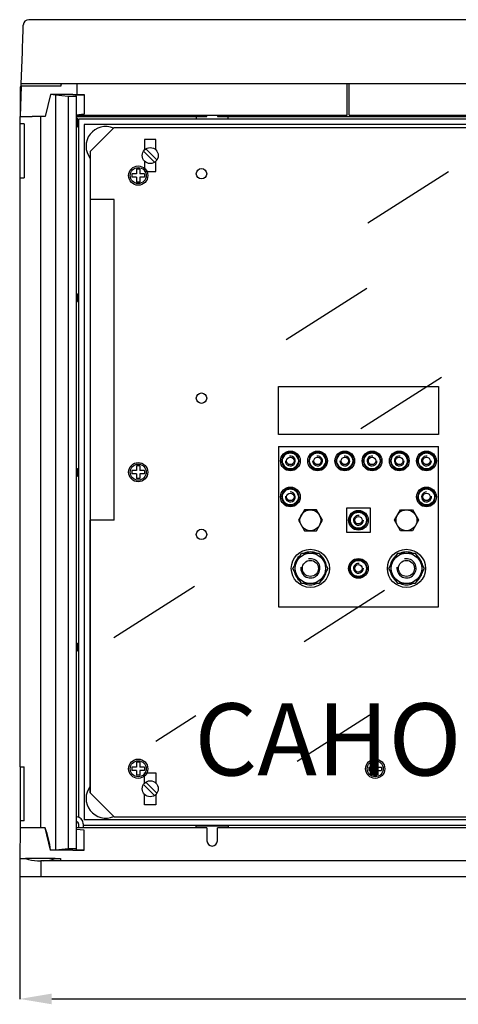
# Model space of a CAD drawing. Units: millimetres. Extents: x 131 to 1355, y 103 to 784.
# Drawn here: x 131 to 405, y 103 to 717 of the extents above; entities that cross this region are included whole.
import ezdxf

# ---------------------------------------------------------------- set-up
doc = ezdxf.new("R2010")
doc.units = ezdxf.units.MM
doc.layers.add('COTES', color=2, linetype='Continuous')
doc.styles.add('ROMANS', font='ARIAL.TTF')

# ---------------------------------------------------------------- blocks, each defined once
blk = doc.blocks.new('ALZADO')
for p, q in [((133.59, 711.26), (133.64, 712.64)), ((133.64, 712.64), (133.67, 713.52)), ((133.67, 713.52), (133.69, 713.91)), ((133.69, 713.91), (133.69, 713.93)), ((875.77, 717.3), (137.18, 717.3)), ((133.35, 704.19), (133.45, 707.04)), ((133.45, 707.04), (133.53, 709.39)), ((133.53, 709.39), (133.59, 711.26)), ((133.1, 697.05), (133.23, 700.86)), ((133.23, 700.86), (133.35, 704.19)), ((132.41, 677.33), (133.1, 697.05)), ((132.35, 675.65), (131.69, 656.84)), ((132.36, 675.83), (132.41, 677.33)), ((157.18, 675.83), (132.36, 675.83)), ((144.89, 677.33), (132.41, 677.33)), ((868.05, 677.33), (144.89, 677.33)), ((157.18, 675.83), (157.44, 677.33)), ((167.27, 670.7), (167.27, 677.33)), ((335.97, 657.84), (335.97, 677.33)), ((337.17, 657.84), (337.17, 677.33)), ((131.69, 675.33), (131.69, 656.84)), ((132.34, 675.33), (131.69, 675.33)), ((150.75, 670.6), (147.38, 656.84)), ((164.67, 670.7), (150.75, 670.6)), ((153.78, 670.4), (161.67, 669.7)), ((153.78, 670.4), (153.78, 199.54)), ((161.67, 669.7), (161.67, 200.24)), ((161.67, 669.7), (166.67, 669.7)), ((164.67, 670.7), (171.67, 670.7)), ((166.67, 670.4), (171.67, 670.48)), ((166.67, 669.7), (166.67, 670.4)), ((166.67, 669.7), (166.67, 200.24)), ((171.67, 670.7), (171.67, 670.48)), ((171.67, 670.48), (171.67, 658.28)), ((171.67, 658.28), (166.67, 657.84)), ((167.27, 657.84), (167.27, 657.89)), ((167.27, 657.84), (335.97, 657.84)), ((248.3, 656.84), (248.31, 657.84)), ((254.94, 657.84), (254.94, 656.84)), ((337.17, 657.84), (505.87, 657.84)), ((131.69, 656.84), (139.3, 656.84)), ((131.69, 652.34), (131.69, 656.84)), ((134.19, 652.34), (131.69, 652.34)), ((131.69, 618.66), (131.69, 652.34)), ((134.19, 652.34), (134.19, 618.66)), ((144.66, 656.84), (139.3, 656.84)), ((147.38, 656.84), (144.66, 656.84)), ((144.66, 213.1), (144.66, 656.84)), ((166.67, 656.84), (248.3, 656.84)), ((166.67, 655.95), (167.56, 655.95)), ((167.56, 650.41), (167.56, 655.95)), ((844.78, 655.34), (168.17, 655.34)), ((168.17, 655.34), (168.17, 219.84)), ((171.67, 651.84), (171.67, 218.1)), ((841.28, 651.84), (171.67, 651.84)), ((241.63, 656.84), (241.63, 655.51)), ((241.63, 655.51), (261.62, 655.51)), ((254.94, 656.84), (418.2, 656.84)), ((261.62, 655.51), (261.62, 656.84)), ((166.67, 650.41), (167.56, 650.41)), ((175.44, 635.05), (190.44, 650.05)), ((190.44, 650.05), (820.44, 650.05)), ((209.44, 642.55), (209.44, 636.12)), ((216.44, 642.55), (209.44, 642.55)), ((216.44, 636.12), (216.44, 642.55)), ((175.44, 635.05), (175.44, 235.05)), ((208.77, 635.31), (215.7, 628.38)), ((210.18, 636.73), (217.11, 629.8)), ((209.44, 628.98), (209.44, 622.55)), ((216.44, 622.55), (216.44, 628.98)), ((201.44, 621.05), (201.44, 619.05)), ((204.44, 621.05), (201.44, 621.05)), ((206.44, 624.05), (204.44, 624.05)), ((204.44, 624.05), (204.44, 621.05)), ((206.44, 624.05), (206.44, 621.05)), ((209.44, 621.05), (206.44, 621.05)), ((209.44, 622.55), (216.44, 622.55)), ((209.44, 621.05), (209.44, 619.05)), ((348.82, 590.64), (399.11, 622.62)), ((131.69, 618.66), (134.19, 618.66)), ((131.69, 251.28), (131.69, 618.66)), ((204.44, 619.05), (201.44, 619.05)), ((204.44, 619.05), (204.44, 616.05)), ((206.44, 616.05), (204.44, 616.05)), ((209.44, 619.05), (206.44, 619.05)), ((206.44, 619.05), (206.44, 616.05)), ((190.44, 605.05), (175.44, 605.05)), ((190.44, 405.05), (190.44, 605.05)), ((297.89, 517.84), (348.18, 549.83)), ((166.67, 546.34), (167.56, 546.34)), ((166.67, 541.47), (167.56, 541.47)), ((167.56, 541.47), (167.56, 546.34)), ((344.5, 462.38), (394.79, 494.36)), ((292.94, 488.55), (392.94, 488.55)), ((292.94, 458.55), (292.94, 488.55)), ((392.94, 488.55), (392.94, 458.55)), ((392.94, 458.55), (292.94, 458.55)), ((292.94, 451.05), (392.94, 451.05)), ((292.94, 451.05), (292.94, 351.05)), ((392.94, 351.05), (392.94, 451.05)), ((297.55, 447.05), (294.67, 442.05)), ((303.33, 447.05), (297.55, 447.05)), ((306.21, 442.05), (303.33, 447.05)), ((314.55, 447.05), (311.67, 442.05)), ((320.33, 447.05), (314.55, 447.05)), ((323.21, 442.05), (320.33, 447.05)), ((331.55, 447.05), (328.67, 442.05)), ((337.33, 447.05), (331.55, 447.05)), ((340.21, 442.05), (337.33, 447.05)), ((345.67, 442.05), (348.55, 447.05)), ((348.55, 447.05), (354.33, 447.05)), ((354.33, 447.05), (357.21, 442.05)), ((362.67, 442.05), (365.55, 447.05)), ((365.55, 447.05), (371.33, 447.05)), ((371.33, 447.05), (374.21, 442.05)), ((379.67, 442.05), (382.55, 447.05)), ((382.55, 447.05), (388.33, 447.05)), ((388.33, 447.05), (391.21, 442.05)), ((166.67, 437.4), (167.56, 437.4)), ((167.56, 432.53), (167.56, 437.4)), ((206.44, 439.05), (204.44, 439.05)), ((204.44, 439.05), (204.44, 436.05)), ((206.44, 439.05), (206.44, 436.05)), ((294.67, 442.05), (297.55, 437.05)), ((297.55, 437.05), (303.33, 437.05)), ((303.33, 437.05), (306.21, 442.05)), ((311.67, 442.05), (314.55, 437.05)), ((314.55, 437.05), (320.33, 437.05)), ((320.33, 437.05), (323.21, 442.05)), ((328.67, 442.05), (331.55, 437.05)), ((331.55, 437.05), (337.33, 437.05)), ((337.33, 437.05), (340.21, 442.05)), ((348.55, 437.05), (345.67, 442.05)), ((354.33, 437.05), (348.55, 437.05)), ((357.21, 442.05), (354.33, 437.05)), ((365.55, 437.05), (362.67, 442.05)), ((371.33, 437.05), (365.55, 437.05)), ((374.21, 442.05), (371.33, 437.05)), ((382.55, 437.05), (379.67, 442.05)), ((388.33, 437.05), (382.55, 437.05)), ((391.21, 442.05), (388.33, 437.05)), ((166.67, 432.53), (167.56, 432.53)), ((201.44, 436.05), (201.44, 434.05)), ((204.44, 436.05), (201.44, 436.05)), ((204.44, 434.05), (201.44, 434.05)), ((204.44, 434.05), (204.44, 431.05)), ((206.44, 431.05), (204.44, 431.05)), ((209.44, 436.05), (206.44, 436.05)), ((209.44, 434.05), (206.44, 434.05)), ((206.44, 434.05), (206.44, 431.05)), ((209.44, 436.05), (209.44, 434.05)), ((298.16, 424.92), (294.71, 420.3)), ((303.9, 424.24), (298.16, 424.92)), ((306.17, 418.93), (303.9, 424.24)), ((379.71, 418.93), (381.98, 424.24)), ((381.98, 424.24), (387.71, 424.92)), ((387.71, 424.92), (391.17, 420.3)), ((294.71, 420.3), (296.98, 414.99)), ((302.71, 414.31), (306.17, 418.93)), ((383.16, 414.31), (379.71, 418.93)), ((391.17, 420.3), (388.9, 414.99)), ((296.98, 414.99), (302.71, 414.31)), ((309.19, 411.55), (305.43, 405.05)), ((316.69, 411.55), (309.19, 411.55)), ((320.44, 405.05), (316.69, 411.55)), ((335.44, 412.55), (335.44, 397.55)), ((350.44, 412.55), (335.44, 412.55)), ((350.44, 397.55), (350.44, 412.55)), ((365.43, 405.05), (369.19, 411.55)), ((369.19, 411.55), (376.69, 411.55)), ((376.69, 411.55), (380.44, 405.05)), ((388.9, 414.99), (383.16, 414.31)), ((337.17, 405.05), (340.05, 410.05)), ((340.05, 410.05), (345.83, 410.05)), ((345.83, 410.05), (348.71, 405.05)), ((175.44, 235.05), (175.44, 405.05)), ((190.44, 405.05), (175.44, 405.05)), ((305.43, 405.05), (309.19, 398.55)), ((316.69, 398.55), (320.44, 405.05)), ((340.05, 400.05), (337.17, 405.05)), ((345.83, 400.05), (340.05, 400.05)), ((348.71, 405.05), (345.83, 400.05)), ((369.19, 398.55), (365.43, 405.05)), ((380.44, 405.05), (376.69, 398.55)), ((309.19, 398.55), (316.69, 398.55)), ((335.44, 397.55), (350.44, 397.55)), ((376.69, 398.55), (369.19, 398.55)), ((301.97, 375.05), (307.45, 384.55)), ((307.45, 384.55), (318.42, 384.55)), ((318.42, 384.55), (323.91, 375.05)), ((361.97, 375.05), (367.45, 384.55)), ((367.45, 384.55), (378.42, 384.55)), ((378.42, 384.55), (383.91, 375.05)), ((307.45, 365.55), (301.97, 375.05)), ((323.91, 375.05), (318.42, 365.55)), ((337.17, 375.05), (340.05, 380.05)), ((340.05, 370.05), (337.17, 375.05)), ((340.05, 380.05), (345.83, 380.05)), ((345.83, 380.05), (348.71, 375.05)), ((348.71, 375.05), (345.83, 370.05)), ((367.45, 365.55), (361.97, 375.05)), ((383.91, 375.05), (378.42, 365.55)), ((345.83, 370.05), (340.05, 370.05)), ((190.28, 331.88), (240.57, 363.87)), ((318.42, 365.55), (307.45, 365.55)), ((378.42, 365.55), (367.45, 365.55)), ((309, 329.41), (359.28, 361.4)), ((292.94, 351.05), (392.94, 351.05)), ((166.67, 328.47), (167.56, 328.47)), ((167.56, 328.47), (167.56, 323.6)), ((166.67, 323.6), (167.56, 323.6)), ((216.35, 267.32), (241.49, 283.32)), ((304.64, 254.77), (354.92, 286.75)), ((206.44, 254.05), (204.44, 254.05)), ((204.44, 254.05), (204.44, 251.05)), ((206.44, 254.05), (206.44, 251.05)), ((352.44, 254.05), (354.44, 254.05)), ((352.44, 254.05), (352.44, 251.05)), ((354.44, 254.05), (354.44, 251.05)), ((131.69, 251.28), (134.19, 251.28)), ((131.69, 251.28), (131.69, 217.6)), ((134.19, 217.6), (134.19, 251.28)), ((201.44, 251.05), (201.44, 249.05)), ((204.44, 251.05), (201.44, 251.05)), ((204.44, 249.05), (201.44, 249.05)), ((204.44, 249.05), (204.44, 246.05)), ((206.44, 246.05), (204.44, 246.05)), ((209.44, 251.05), (206.44, 251.05)), ((209.44, 249.05), (206.44, 249.05)), ((206.44, 249.05), (206.44, 246.05)), ((209.44, 251.05), (209.44, 249.05)), ((209.44, 241.12), (209.44, 247.55)), ((209.44, 247.55), (216.44, 247.55)), ((216.44, 247.55), (216.44, 241.12)), ((349.44, 251.05), (349.44, 249.05)), ((349.44, 251.05), (352.44, 251.05)), ((349.44, 249.05), (352.44, 249.05)), ((352.44, 249.05), (352.44, 246.05)), ((352.44, 246.05), (354.44, 246.05)), ((354.44, 251.05), (357.44, 251.05)), ((354.44, 249.05), (354.44, 246.05)), ((354.44, 249.05), (357.44, 249.05)), ((357.44, 251.05), (357.44, 249.05)), ((208.77, 240.31), (215.7, 233.38)), ((210.18, 241.72), (217.11, 234.8)), ((190.44, 220.05), (175.44, 235.05)), ((209.44, 227.55), (209.44, 233.98)), ((216.44, 233.98), (216.44, 227.55)), ((216.44, 227.55), (209.44, 227.55)), ((131.69, 217.6), (131.69, 213.1)), ((134.19, 217.6), (131.69, 217.6)), ((166.67, 220.1), (166.83, 220.09)), ((166.67, 217.1), (166.72, 217.09)), ((168.17, 215.6), (168.17, 213.1)), ((171.17, 215.6), (171.17, 213.1)), ((841.28, 218.1), (171.67, 218.1)), ((190.44, 220.05), (820.44, 220.05)), ((131.69, 213.1), (131.53, 194.11)), ((144.42, 213.1), (131.69, 213.1)), ((144.66, 213.1), (144.42, 213.1)), ((147.38, 213.1), (144.66, 213.1)), ((150.75, 199.34), (147.38, 213.1)), ((248.3, 213.1), (166.67, 213.1)), ((171.67, 211.66), (166.67, 212.1)), ((841.78, 214.6), (171.17, 214.6)), ((171.67, 199.46), (171.67, 211.66)), ((241.63, 214.42), (261.62, 214.42)), ((241.63, 213.1), (241.63, 214.42)), ((248.3, 213.1), (248.37, 205.07)), ((254.87, 205.07), (254.94, 213.1)), ((418.21, 213.1), (254.94, 213.1)), ((261.62, 214.42), (261.62, 213.1)), ((164.67, 199.24), (150.75, 199.34)), ((153.78, 199.54), (161.67, 200.24)), ((161.67, 200.24), (166.67, 200.24)), ((164.67, 199.24), (171.67, 199.24)), ((166.67, 200.24), (166.67, 199.53)), ((166.67, 199.53), (171.67, 199.46)), ((171.67, 199.24), (171.67, 199.46)), ((131.53, 194.11), (131.43, 182.62)), ((131.53, 194.11), (135.08, 194.11)), ((153.57, 194.11), (135.08, 194.11)), ((142.52, 192.61), (144.68, 192.61)), ((144.68, 192.61), (144.68, 182.62)), ((868.26, 192.61), (144.68, 192.61)), ((153.57, 194.11), (156.84, 194.11)), ((156.84, 194.11), (156.86, 192.61)), ((144.68, 182.62), (131.43, 182.62)), ((131.43, 182.55), (131.43, 106.26)), ((868.26, 182.62), (144.68, 182.62)), ((151.43, 106.44), (861.83, 106.44))]:
    blk.add_line(p, q)
for centre, radius in [((212.94, 632.55), 5), ((205.44, 620.05), 6), ((205.44, 620.05), 5), ((244.94, 621.21), 3.25), ((244.94, 481.21), 3.25), ((300.44, 442.05), 6.15), ((300.44, 442.05), 5), ((300.44, 442.05), 2.31), ((317.44, 442.05), 6.15), ((317.44, 442.05), 5), ((317.44, 442.05), 2.31), ((334.44, 442.05), 6.15), ((334.44, 442.05), 5), ((334.44, 442.05), 2.31), ((351.44, 442.05), 6.15), ((351.44, 442.05), 5), ((351.44, 442.05), 2.31), ((368.44, 442.05), 6.15), ((368.44, 442.05), 5), ((368.44, 442.05), 2.31), ((385.44, 442.05), 6.15), ((385.44, 442.05), 5), ((385.44, 442.05), 2.31), ((205.44, 435.05), 6), ((205.44, 435.05), 5), ((300.44, 419.61), 6.15), ((300.44, 419.61), 5), ((385.44, 419.61), 6.15), ((385.44, 419.61), 5), ((300.44, 419.61), 2.31), ((385.44, 419.61), 2.31), ((312.94, 405.05), 6.5), ((372.94, 405.05), 6.5), ((342.94, 405.05), 6.15), ((342.94, 405.05), 5), ((342.94, 405.05), 2.31), ((244.94, 396.21), 3.25), ((312.94, 375.05), 11.9), ((372.94, 375.05), 11.9), ((312.94, 375.05), 9.5), ((342.94, 375.05), 6.15), ((372.94, 375.05), 9.5), ((312.94, 375.05), 5), ((342.94, 375.05), 5), ((342.94, 375.05), 2.31), ((372.94, 375.05), 5), ((205.44, 250.05), 6), ((205.44, 250.05), 5), ((353.44, 250.05), 6), ((353.44, 250.05), 5), ((212.94, 237.55), 5)]:
    blk.add_circle(centre, radius)
for centre, radius, start, end in [((137.18, 713.81), 3.5, 90.4376, 178), ((147.11, 592.93), 77.76, 85.07854, 87.31552), ((185.16, 638.35), 12.31, 66.6546, 217.85787), ((300.44, 442.05), 5.38, 128.21321, 171.78679), ((300.44, 442.05), 3.08, 179.10666, 98.76712), ((300.44, 442.05), 5.38, 68.21321, 111.78679), ((300.44, 442.05), 5.38, 8.21321, 51.78679), ((317.44, 442.05), 5.38, 128.21321, 171.78679), ((317.44, 442.05), 3.08, 179.10666, 98.76712), ((317.44, 442.05), 5.38, 68.21321, 111.78679), ((317.44, 442.05), 5.38, 8.21321, 51.78679), ((334.44, 442.05), 5.38, 128.21321, 171.78679), ((334.44, 442.05), 3.08, 179.10666, 98.76712), ((334.44, 442.05), 5.38, 68.21321, 111.78679), ((334.44, 442.05), 5.38, 8.21321, 51.78679), ((351.44, 442.05), 5.38, 128.21321, 171.78679), ((351.44, 442.05), 3.08, 81.23288, 0.89334), ((351.44, 442.05), 5.38, 68.21321, 111.78679), ((351.44, 442.05), 5.38, 8.21321, 51.78679), ((368.44, 442.05), 5.38, 128.21321, 171.78679), ((368.44, 442.05), 3.08, 81.23288, 0.89334), ((368.44, 442.05), 5.38, 68.21321, 111.78679), ((368.44, 442.05), 5.38, 8.21321, 51.78679), ((385.44, 442.05), 5.38, 128.21321, 171.78679), ((385.44, 442.05), 3.08, 81.23288, 0.89334), ((385.44, 442.05), 5.38, 68.21321, 111.78679), ((385.44, 442.05), 5.38, 8.21321, 51.78679), ((300.44, 442.05), 5.38, 188.21321, 231.78679), ((300.44, 442.05), 5.38, 248.21321, 291.78679), ((300.44, 442.05), 5.38, 308.21321, 351.78679), ((317.44, 442.05), 5.38, 188.21321, 231.78679), ((317.44, 442.05), 5.38, 248.21321, 291.78679), ((317.44, 442.05), 5.38, 308.21321, 351.78679), ((334.44, 442.05), 5.38, 188.21321, 231.78679), ((334.44, 442.05), 5.38, 248.21321, 291.78679), ((334.44, 442.05), 5.38, 308.21321, 351.78679), ((351.44, 442.05), 5.38, 188.21321, 231.78679), ((351.44, 442.05), 5.38, 248.21321, 291.78679), ((351.44, 442.05), 5.38, 308.21321, 351.78679), ((368.44, 442.05), 5.38, 188.21321, 231.78679), ((368.44, 442.05), 5.38, 248.21321, 291.78679), ((368.44, 442.05), 5.38, 308.21321, 351.78679), ((385.44, 442.05), 5.38, 188.21321, 231.78679), ((385.44, 442.05), 5.38, 248.21321, 291.78679), ((385.44, 442.05), 5.38, 308.21321, 351.78679), ((300.44, 419.61), 5.38, 121.42404, 164.99762), ((300.44, 419.61), 5.38, 61.42404, 104.99762), ((385.44, 419.61), 5.38, 75.00238, 118.57596), ((385.44, 419.61), 5.38, 15.00238, 58.57596), ((300.44, 419.61), 5.38, 181.42404, 224.99762), ((300.44, 419.61), 3.08, 172.31749, 91.97795), ((300.44, 419.61), 5.38, 301.42404, 344.99762), ((300.44, 419.61), 5.38, 1.42404, 44.99762), ((385.44, 419.61), 5.38, 135.00238, 178.57596), ((385.44, 419.61), 5.38, 195.00238, 238.57596), ((385.44, 419.61), 3.08, 88.02205, 7.68251), ((385.44, 419.61), 5.38, 315.00238, 358.57596), ((300.44, 419.61), 5.38, 241.42404, 284.99762), ((385.44, 419.61), 5.38, 255.00238, 298.57596), ((342.94, 405.05), 5.38, 128.21321, 171.78679), ((342.94, 405.05), 3.08, 81.23288, 0.89334), ((342.94, 405.05), 5.38, 68.21321, 111.78679), ((342.94, 405.05), 5.38, 8.21321, 51.78679), ((342.94, 405.05), 5.38, 188.21321, 231.78679), ((342.94, 405.05), 5.38, 248.21321, 291.78679), ((342.94, 405.05), 5.38, 308.21321, 351.78679), ((312.94, 375.05), 10.23, 128.21321, 171.78679), ((312.94, 375.05), 6, 172.56652, 102.06116), ((312.94, 375.05), 10.23, 68.21321, 111.78679), ((312.94, 375.05), 10.23, 8.21321, 51.78679), ((372.94, 375.05), 10.23, 128.21321, 171.78679), ((372.94, 375.05), 6, 172.56652, 102.06116), ((372.94, 375.05), 10.23, 68.21321, 111.78679), ((372.94, 375.05), 10.23, 8.21321, 51.78679), ((342.94, 375.05), 5.38, 128.21321, 171.78679), ((342.94, 375.05), 3.08, 81.23288, 0.89334), ((342.94, 375.05), 5.38, 68.21321, 111.78679), ((342.94, 375.05), 5.38, 8.21321, 51.78679), ((312.94, 375.05), 10.23, 188.21321, 231.78679), ((312.94, 375.05), 10.23, 308.21321, 351.78679), ((342.94, 375.05), 5.38, 188.21321, 231.78679), ((342.94, 375.05), 5.38, 248.21321, 291.78679), ((342.94, 375.05), 5.38, 308.21321, 351.78679), ((372.94, 375.05), 10.23, 188.21321, 231.78679), ((372.94, 375.05), 10.23, 308.21321, 351.78679), ((312.94, 375.05), 10.23, 248.21321, 291.78679), ((372.94, 375.05), 10.23, 248.21321, 291.78679), ((185.16, 231.59), 12.31, 142.14213, 293.94736), ((166.67, 215.6), 1.5, 0, 88), ((166.67, 215.6), 4.5, 0, 88), ((84.26, 190.33), 67.1, 7.71075, 19.83097), ((251.62, 205.1), 3.25, 180.50011, 359.49989), ((147.11, 277), 77.75, 272.68419, 274.92154), ((143.62, 217.26), 24.68, 249.76241, 267.45553), ((145.27, 215.98), 23.39, 272.5393, 290.78429)]:
    blk.add_arc(centre, radius, start, end)
blk.add_solid([(151.43, 109.77), (151.43, 103.11), (131.43, 106.44)])
at = {"layer": 'COTES', "insert": (240.58, 290.85), "char_height": 45, "width": 480.054, "attachment_point": 1, "style": 'ROMANS'}
blk.add_mtext('{\\fVerdana|b0|i0|c0|p34;CAHORS}', dxfattribs=at)

msp = doc.modelspace()

# ---------------------------------------------------------------- block references
msp.add_blockref('ALZADO', (0, 0))

doc.saveas('drawing.dxf')
